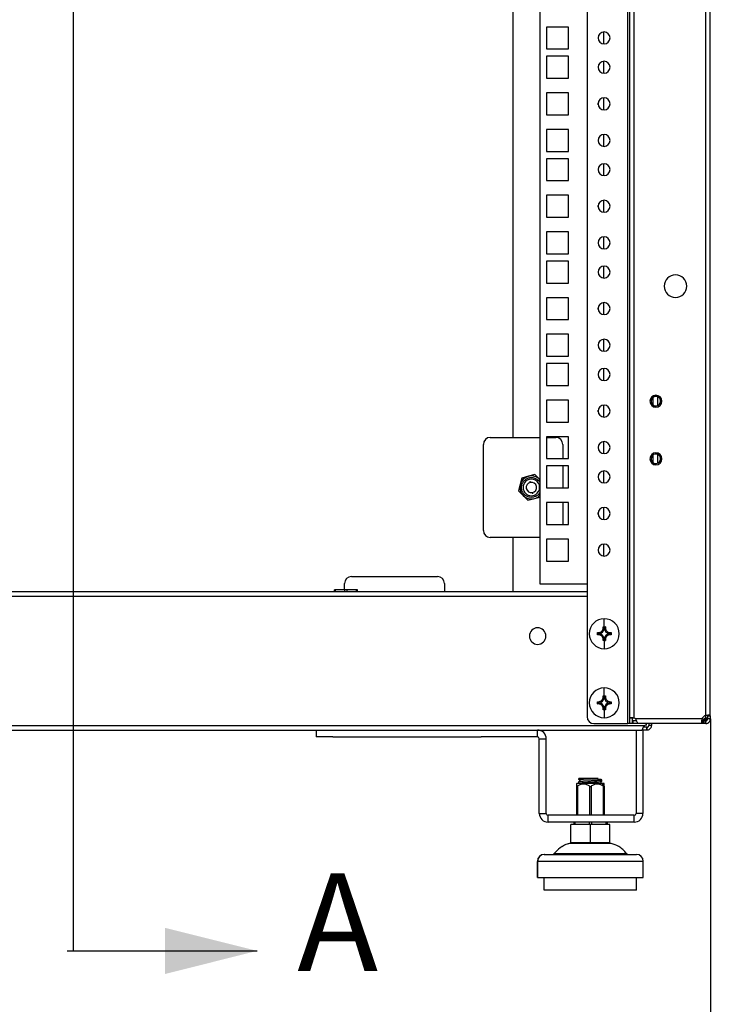
# Model space of a CAD drawing. Units: millimetres. Extents: x 0 to 3089, y -589 to 302.
# Drawn here: x 560 to 575, y 124 to 145 of the extents above; entities that cross this region are included whole.
import ezdxf

# ---------------------------------------------------------------- set-up
doc = ezdxf.new("R2010")
doc.units = ezdxf.units.MM
doc.header["$LTSCALE"] = 23.1
doc.header["$PDMODE"] = 3
doc.header["$PDSIZE"] = 1
doc.layers.get('0').update_dxf_attribs({"linetype": 'CONTINUOUS'})
doc.layers.get('Defpoints').update_dxf_attribs({"linetype": 'CONTINUOUS'})
doc.styles.add('SLDTEXTSTYLE2', font='TXT', dxfattribs={"width": 0.681818})
doc.dimstyles.new('SLDDIMSTYLE4', dxfattribs={"dimtxt": 2.116667, "dimasz": 3.302, "dimexe": 0, "dimexo": 0.0625, "dimgap": 0.529167, "dimtad": 1, "dimdec": 1, "dimlfac": 20, "dimrnd": 1e-09, "dimzin": 12, "dimdsep": 46, "dimtxsty": 'SLDTEXTSTYLE2', "dimsah": 1, "dimcen": 0.09, "dimadec": 0, "dimazin": 3, "dimtfac": 1, "dimtdec": 1, "dimtmove": 0, "dimatfit": 0, "dimfxl": 0, "dimfrac": 2, "dimtolj": 1, "dimtzin": 12, "dimarcsym": 0})

# ---------------------------------------------------------------- blocks, each defined once
blk = doc.blocks.new('*D14')
at = {"color": 0, "linetype": 'Continuous', "lineweight": -2, "transparency": 16777216}
for p, q in [((545.365, 129.762), (545.365, 113.548)), ((575.366, 129.762), (575.366, 113.548)), ((548.667, 113.548), (572.064, 113.548))]:
    blk.add_line(p, q, dxfattribs=at)
at = {"color": 0, "linetype": 'Continuous', "transparency": 16777216}
for points in [[(548.667, 114.098), (548.667, 112.997), (545.365, 113.548)], [(572.064, 114.098), (572.064, 112.997), (575.366, 113.548)]]:
    blk.add_solid(points, dxfattribs=at)
at = {"layer": 'Defpoints', "color": 0, "linetype": 'Continuous', "transparency": 16777216}
for p in [(545.365, 129.824), (575.366, 129.824), (575.366, 113.548)]:
    blk.add_point(p, dxfattribs=at)
at = {"color": 0, "linetype": 'Continuous', "lineweight": 25, "transparency": 16777216, "insert": (559.352, 119.721), "char_height": 2.11667, "attachment_point": 2, "style": 'SLDTEXTSTYLE2'}
blk.add_mtext('\\A1;600 MAX\\P(599 Nominal)', dxfattribs=at)

msp = doc.modelspace()

# ---------------------------------------------------------------- linework, layer by layer
at = {"color": 7, "linetype": 'Continuous', "lineweight": 25}
for p, q in [((561.52457, 235.14156), (561.52457, 124.72441)), ((572.68754, 229.7477), (572.68754, 129.8077)), ((573.57399, 129.6577), (573.57399, 229.8977)), ((573.61399, 129.77434), (573.61399, 229.78105)), ((573.71399, 129.77434), (573.71399, 229.78105)), ((575.26551, 129.83311), (575.26551, 229.72228)), ((575.36551, 129.82428), (575.36551, 229.73111)), ((571.66023, 226.86645), (571.66023, 132.68895)), ((571.07918, 163.69644), (571.07918, 135.86644)), ((572.28523, 144.7727), (571.81023, 144.7727)), ((571.81023, 144.7727), (571.81023, 144.2977)), ((572.28523, 144.2977), (572.28523, 144.7727)), ((573.05523, 144.40514), (573.05523, 144.66511)), ((571.81023, 144.2977), (572.28523, 144.2977)), ((572.28523, 144.1377), (571.81023, 144.1377)), ((571.81023, 144.1377), (571.81023, 143.6627)), ((572.28523, 143.6627), (572.28523, 144.1377)), ((573.05523, 143.77014), (573.05523, 144.03011)), ((571.81023, 143.6627), (572.28523, 143.6627)), ((572.28523, 143.34395), (571.81023, 143.34395)), ((571.81023, 143.34395), (571.81023, 142.86895)), ((572.28523, 142.86895), (572.28523, 143.34395)), ((573.05523, 142.97639), (573.05523, 143.23636)), ((571.81023, 142.86895), (572.28523, 142.86895)), ((572.28523, 142.5502), (571.81023, 142.5502)), ((571.81023, 142.5502), (571.81023, 142.0752)), ((572.28523, 142.0752), (572.28523, 142.5502)), ((573.05523, 142.18264), (573.05523, 142.44261)), ((571.81023, 142.0752), (572.28523, 142.0752)), ((572.28523, 141.9152), (571.81023, 141.9152)), ((571.81023, 141.9152), (571.81023, 141.4402)), ((572.28523, 141.4402), (572.28523, 141.9152)), ((573.05523, 141.54764), (573.05523, 141.80761)), ((571.81023, 141.4402), (572.28523, 141.4402)), ((572.28523, 141.12145), (571.81023, 141.12145)), ((571.81023, 141.12145), (571.81023, 140.64645)), ((572.28523, 140.64645), (572.28523, 141.12145)), ((573.05523, 140.75389), (573.05523, 141.01386)), ((571.81023, 140.64645), (572.28523, 140.64645)), ((572.28523, 140.3277), (571.81023, 140.3277)), ((571.81023, 140.3277), (571.81023, 139.8527)), ((572.28523, 139.8527), (572.28523, 140.3277)), ((573.05523, 139.96014), (573.05523, 140.22011)), ((571.81023, 139.8527), (572.28523, 139.8527)), ((572.28523, 139.6927), (571.81023, 139.6927)), ((571.81023, 139.6927), (571.81023, 139.2177)), ((572.28523, 139.2177), (572.28523, 139.6927)), ((573.05523, 139.32514), (573.05523, 139.58511)), ((571.81023, 139.2177), (572.28523, 139.2177)), ((572.28523, 138.89895), (571.81023, 138.89895)), ((571.81023, 138.89895), (571.81023, 138.42395)), ((572.28523, 138.42395), (572.28523, 138.89895)), ((573.05523, 138.53139), (573.05523, 138.79136)), ((571.81023, 138.42395), (572.28523, 138.42395)), ((572.28523, 138.1052), (571.81023, 138.1052)), ((571.81023, 138.1052), (571.81023, 137.6302)), ((572.28523, 137.6302), (572.28523, 138.1052)), ((573.05523, 137.73764), (573.05523, 137.99761)), ((571.81023, 137.6302), (572.28523, 137.6302)), ((572.28523, 137.4702), (571.81023, 137.4702)), ((571.81023, 137.4702), (571.81023, 136.9952)), ((572.28523, 136.9952), (572.28523, 137.4702)), ((573.05523, 137.10264), (573.05523, 137.36261)), ((571.81023, 136.9952), (572.28523, 136.9952)), ((574.21178, 136.75233), (574.2189, 136.77787)), ((574.21679, 136.75079), (574.21679, 136.55474)), ((572.28523, 136.67645), (571.81023, 136.67645)), ((571.81023, 136.67645), (571.81023, 136.20145)), ((572.28523, 136.20145), (572.28523, 136.67645)), ((573.05523, 136.30889), (573.05523, 136.56886)), ((574.11679, 136.73124), (574.11679, 136.5743)), ((574.15633, 136.55321), (574.14914, 136.5274)), ((571.81023, 136.20145), (572.28523, 136.20145)), ((570.43668, 133.84644), (570.43668, 135.71644)), ((570.58668, 135.86644), (571.66023, 135.86644)), ((572.28523, 135.8827), (571.81023, 135.8827)), ((571.81023, 135.8827), (571.81023, 135.4077)), ((571.81023, 135.86644), (572.00918, 135.86644)), ((572.15918, 135.71644), (572.15918, 135.4077)), ((572.28523, 135.4077), (572.28523, 135.8827)), ((573.05523, 135.51514), (573.05523, 135.77511)), ((574.11679, 135.48124), (574.11679, 135.3243)), ((574.21178, 135.50233), (574.2189, 135.52787)), ((574.21679, 135.50079), (574.21679, 135.30474)), ((571.81023, 135.4077), (572.28523, 135.4077)), ((574.15633, 135.30321), (574.14914, 135.2774)), ((571.55411, 135.06022), (571.41467, 135.02297)), ((571.6561, 134.95808), (571.55411, 135.06022)), ((572.28523, 135.2477), (571.81023, 135.2477)), ((571.81023, 135.2477), (571.81023, 134.7727)), ((572.15918, 135.2477), (572.15918, 134.7727)), ((572.28523, 134.7727), (572.28523, 135.2477)), ((573.05523, 134.88014), (573.05523, 135.14011)), ((571.23775, 134.84634), (571.20028, 134.70695)), ((571.27522, 134.98573), (571.23775, 134.84634)), ((571.41467, 135.02297), (571.27522, 134.98573)), ((571.45816, 134.89196), (571.45291, 134.91959)), ((571.6561, 134.95808), (571.63122, 134.93324)), ((571.63122, 134.93324), (571.66023, 134.8945)), ((571.6561, 134.95808), (571.66023, 134.95384)), ((571.20028, 134.70695), (571.30226, 134.60481)), ((571.30226, 134.60481), (571.32714, 134.62965)), ((571.5002, 134.67092), (571.50545, 134.64329)), ((571.81023, 134.7727), (572.28523, 134.7727)), ((571.30226, 134.60481), (571.40424, 134.50266)), ((571.40424, 134.50266), (571.54369, 134.53991)), ((571.54369, 134.53991), (571.66023, 134.57104)), ((571.66023, 134.60904), (571.65582, 134.60453)), ((571.65582, 134.60453), (571.66023, 134.60011)), ((572.28523, 134.45395), (571.81023, 134.45395)), ((571.81023, 134.45395), (571.81023, 133.97895)), ((572.15918, 134.45395), (572.15918, 133.97895)), ((572.28523, 133.97895), (572.28523, 134.45395)), ((573.05523, 134.08639), (573.05523, 134.34636)), ((571.81023, 133.97895), (572.28523, 133.97895)), ((571.66023, 133.69644), (570.58668, 133.69644)), ((571.07918, 133.69644), (571.07918, 132.51755)), ((572.28523, 133.6602), (571.81023, 133.6602)), ((571.81023, 133.6602), (571.81023, 133.1852)), ((572.28523, 133.1852), (572.28523, 133.6602)), ((573.05523, 133.29264), (573.05523, 133.55261)), ((571.81023, 133.1852), (572.28523, 133.1852)), ((567.41928, 132.55755), (567.41928, 132.69904)), ((567.56928, 132.84904), (569.43928, 132.84904)), ((569.58928, 132.69904), (569.58928, 132.51755)), ((571.66023, 132.68895), (572.68754, 132.68895)), ((572.68754, 132.51755), (548.04294, 132.51755)), ((567.20274, 132.51755), (567.20274, 132.55755)), ((567.22774, 132.55755), (567.20274, 132.55755)), ((567.22774, 132.51755), (567.22774, 132.55755)), ((567.42774, 132.55755), (567.22774, 132.55755)), ((567.42774, 132.51755), (567.42774, 132.55755)), ((567.47774, 132.55755), (567.42774, 132.55755)), ((567.47774, 132.51755), (567.47774, 132.55755)), ((567.67774, 132.55755), (567.47774, 132.55755)), ((567.67774, 132.51755), (567.67774, 132.55755)), ((567.69604, 132.55755), (567.67774, 132.55755)), ((567.69604, 132.51755), (567.69604, 132.55755)), ((567.70274, 132.55755), (567.69604, 132.55755)), ((567.70274, 132.51755), (567.70274, 132.55755)), ((572.68754, 132.41755), (548.04294, 132.41755)), ((573.06254, 131.7577), (573.06254, 131.9327)), ((572.93754, 131.6327), (572.93754, 131.6077)), ((573.03754, 131.7327), (573.06254, 131.7327)), ((573.06254, 131.7327), (573.08754, 131.7327)), ((573.18754, 131.6077), (573.18754, 131.6327)), ((572.93754, 131.5827), (572.93754, 131.6077)), ((573.03754, 131.4827), (573.06254, 131.4827)), ((573.06254, 131.4827), (573.08754, 131.4827)), ((573.06254, 131.4577), (573.06254, 131.2827)), ((573.18754, 131.6077), (573.18754, 131.5827)), ((573.06254, 130.2577), (573.06254, 130.4327)), ((572.93754, 130.1327), (572.93754, 130.1077)), ((573.03754, 130.2327), (573.06254, 130.2327)), ((573.06254, 130.2327), (573.08754, 130.2327)), ((573.18754, 130.1077), (573.18754, 130.1327)), ((572.93754, 130.0827), (572.93754, 130.1077)), ((573.03754, 129.9827), (573.06254, 129.9827)), ((573.06254, 129.9827), (573.08754, 129.9827)), ((573.06254, 129.9577), (573.06254, 129.7827)), ((573.18754, 130.1077), (573.18754, 130.0827)), ((573.67399, 129.77434), (573.61399, 129.77434)), ((573.61399, 129.6577), (573.61399, 129.77434)), ((573.67399, 129.6577), (573.67399, 129.77434)), ((573.68405, 129.71764), (573.68405, 129.65764)), ((573.76623, 129.71764), (573.68405, 129.71764)), ((575.18241, 129.75764), (573.74413, 129.75764)), ((575.18241, 129.71764), (575.18241, 129.65764)), ((575.2082, 129.71764), (575.18241, 129.71764)), ((575.23595, 129.72812), (575.20718, 129.72812)), ((575.2082, 129.71764), (575.2082, 129.65764)), ((575.2246, 129.71764), (575.2082, 129.71764)), ((575.2246, 129.71764), (575.2246, 129.65764)), ((575.26551, 129.71764), (575.2246, 129.71764)), ((575.23595, 129.75806), (575.23595, 129.72812)), ((575.28551, 129.72812), (575.23595, 129.72812)), ((575.25107, 129.76769), (575.28551, 129.76769)), ((575.26551, 129.77434), (575.26551, 129.83311)), ((575.26551, 129.65764), (575.26551, 129.71764)), ((575.28551, 129.76769), (575.28551, 129.77737)), ((575.3043, 129.76769), (575.28551, 129.76769)), ((575.28551, 129.72812), (575.28551, 129.76769)), ((575.30551, 129.82428), (575.36551, 129.82428)), ((575.30551, 129.82428), (575.30551, 129.75764)), ((575.36551, 129.75764), (575.30551, 129.75764)), ((575.36551, 129.82428), (575.36551, 129.75764)), ((546.79074, 129.6177), (573.93974, 129.6177)), ((546.85195, 129.5177), (573.87852, 129.5177)), ((566.80174, 129.5177), (566.80174, 129.3677)), ((571.61174, 129.3677), (571.61174, 129.5177)), ((572.83754, 129.6577), (573.57399, 129.6577)), ((573.61399, 129.6577), (573.57399, 129.6577)), ((573.67399, 129.6577), (573.61399, 129.6577)), ((573.79365, 129.65764), (573.68405, 129.65764)), ((573.75174, 129.5177), (573.75174, 127.7077)), ((575.18241, 129.65764), (573.79365, 129.65764)), ((573.97774, 129.5177), (573.87852, 129.5177)), ((573.90174, 129.5177), (573.90174, 127.7077)), ((573.97774, 129.5777), (573.90849, 129.5777)), ((573.97774, 129.6252), (573.97774, 129.65764)), ((573.97774, 129.5777), (573.97774, 129.5177)), ((573.99023, 129.5777), (573.97774, 129.5777)), ((573.99023, 129.5177), (573.97774, 129.5177)), ((573.99023, 129.5177), (573.99023, 129.5777)), ((574.03023, 129.65764), (574.03023, 129.62521)), ((574.03023, 129.62521), (574.09023, 129.62521)), ((574.03023, 129.62521), (574.03023, 129.6177)), ((574.09023, 129.6177), (574.03023, 129.6177)), ((574.09023, 129.65764), (574.09023, 129.62521)), ((574.09023, 129.62521), (574.09023, 129.6177)), ((575.2082, 129.65764), (575.18241, 129.65764)), ((575.2246, 129.65764), (575.2082, 129.65764)), ((575.26551, 129.65764), (575.2246, 129.65764)), ((567.16363, 129.3677), (566.80174, 129.3677)), ((567.16363, 129.3677), (567.58611, 129.3677)), ((567.58611, 129.3677), (569.96736, 129.3677)), ((569.96736, 129.3677), (570.38984, 129.3677)), ((571.61174, 129.3677), (570.38984, 129.3677)), ((571.65174, 129.3277), (571.80174, 129.3277)), ((571.65174, 127.7077), (571.65174, 129.3277)), ((571.80174, 127.7077), (571.80174, 129.3277)), ((572.89639, 128.4677), (572.51024, 128.4677)), ((572.51024, 128.44203), (572.51024, 128.4677)), ((573.01024, 128.40453), (573.01024, 128.43704)), ((572.47002, 128.3677), (572.46019, 128.35296)), ((572.46024, 128.29984), (572.46024, 127.6677)), ((572.47002, 128.3677), (573.01158, 128.3677)), ((572.48024, 128.29984), (572.48024, 127.6677)), ((572.51024, 128.3677), (572.51024, 128.39954)), ((572.74024, 128.29984), (572.74024, 127.6677)), ((572.78024, 128.29984), (572.78024, 127.6677)), ((573.01158, 128.3677), (573.05488, 128.2927)), ((573.01158, 128.3677), (573.05046, 128.3677)), ((573.04024, 128.29984), (573.04024, 127.6677)), ((573.06028, 128.35296), (573.05046, 128.3677)), ((573.06024, 128.29984), (573.06024, 127.6677)), ((571.65174, 127.7077), (571.80174, 127.7077)), ((573.71174, 127.6677), (571.84174, 127.6677)), ((571.84174, 127.5177), (571.84174, 127.6677)), ((573.71174, 127.5177), (573.71174, 127.6677)), ((573.90174, 127.7077), (573.75174, 127.7077)), ((573.71174, 127.5177), (571.84174, 127.5177)), ((572.33524, 127.0677), (572.33524, 127.4677)), ((572.76024, 127.4677), (572.33524, 127.4677)), ((572.39774, 127.5177), (572.39774, 127.4677)), ((572.42274, 127.5177), (572.42274, 127.4677)), ((572.73524, 127.5177), (572.73524, 127.4677)), ((572.76024, 127.0677), (572.76024, 127.4677)), ((573.18524, 127.4677), (572.76024, 127.4677)), ((572.78524, 127.5177), (572.78524, 127.4677)), ((573.09774, 127.5177), (573.09774, 127.4677)), ((573.12274, 127.5177), (573.12274, 127.4677)), ((573.18524, 127.0677), (573.18524, 127.4677)), ((572.30946, 127.05775), (572.30889, 127.05775)), ((573.21159, 127.05775), (572.30946, 127.05775)), ((572.76024, 127.0677), (572.33524, 127.0677)), ((573.18524, 127.0677), (572.76024, 127.0677)), ((571.76024, 126.8177), (571.76149, 126.8177)), ((571.76149, 126.8177), (573.76024, 126.8177)), ((571.97475, 126.8368), (571.97574, 126.8368)), ((571.97574, 126.8368), (573.54573, 126.8368)), ((571.61024, 126.6677), (571.61024, 126.3177)), ((571.61168, 126.6677), (571.61024, 126.6677)), ((571.61168, 126.3177), (571.61168, 126.6677)), ((573.91024, 126.6677), (571.61168, 126.6677)), ((573.91024, 126.3177), (573.91024, 126.6677)), ((571.61024, 126.3177), (571.61168, 126.3177)), ((571.61168, 126.3177), (573.91024, 126.3177)), ((571.76024, 126.0427), (571.76024, 126.3177)), ((573.76024, 126.0427), (573.76024, 126.3177)), ((573.76024, 126.0427), (571.76024, 126.0427)), ((561.39823, 124.72441), (565.52457, 124.72441))]:
    msp.add_line(p, q, dxfattribs=at)
at = {"color": 7, "linetype": 'Continuous', "lineweight": 25, "flags": 128}
for points in [[(572.92861, 143.08787), (572.93023, 143.10645), (572.92862, 143.12496)], [(572.92861, 140.86537), (572.93023, 140.88395), (572.92862, 140.90246)], [(572.92861, 138.64287), (572.93023, 138.66145), (572.92862, 138.67996)], [(572.92861, 136.42037), (572.93023, 136.43895), (572.92862, 136.45746)], [(572.92861, 134.19787), (572.93023, 134.21645), (572.92862, 134.23496)]]:
    msp.add_lwpolyline(points, dxfattribs=at)
at = {"color": 7, "linetype": 'Continuous', "lineweight": 25}
for centre, radius, start, end in [((573.05729, 144.53513), 0.13, 90, 270), ((573.05729, 144.53513), 0.13, 270, 90), ((573.05729, 143.90013), 0.13, 90, 270), ((573.05729, 143.90013), 0.13, 270, 90), ((573.05729, 143.10638), 0.13, 90, 270), ((573.05729, 143.10638), 0.13, 270, 90), ((573.05729, 142.31263), 0.13, 90, 270), ((573.05729, 142.31263), 0.13, 270, 90), ((573.05729, 141.67763), 0.13, 90, 270), ((573.05729, 141.67763), 0.13, 270, 90), ((573.05729, 140.88388), 0.13, 90, 270), ((573.05729, 140.88388), 0.13, 270, 90), ((573.05729, 140.09013), 0.13, 90, 270), ((573.05729, 140.09013), 0.13, 270, 90), ((573.05729, 139.45513), 0.13, 90, 270), ((573.05729, 139.45513), 0.13, 270, 90), ((574.60905, 139.14762), 0.245, 0, 180), ((574.60905, 139.14762), 0.245, 180, 0), ((573.05729, 138.66138), 0.13, 90, 270), ((573.05729, 138.66138), 0.13, 270, 90), ((573.05729, 137.86763), 0.13, 90, 270), ((573.05729, 137.86763), 0.13, 270, 90), ((573.05729, 137.23263), 0.13, 90, 270), ((573.05729, 137.23263), 0.13, 270, 90), ((574.18405, 136.65262), 0.13, 90, 270), ((574.18405, 136.65277), 0.10335, 74.436686, 254.436686), ((574.18405, 136.65277), 0.10335, 254.436686, 74.436686), ((574.18405, 136.65262), 0.13, 270, 90), ((573.05729, 136.43888), 0.13, 90, 270), ((573.05729, 136.43888), 0.13, 270, 90), ((570.58668, 135.71644), 0.15, 90, 180), ((572.00918, 135.71644), 0.15, 0, 90), ((573.05729, 135.64513), 0.13, 90, 270), ((573.05729, 135.64513), 0.13, 270, 90), ((574.18405, 135.40262), 0.13, 90, 270), ((574.18405, 135.40277), 0.10335, 74.436686, 254.436686), ((574.18405, 135.40277), 0.10335, 254.436686, 74.436686), ((574.18405, 135.40262), 0.13, 270, 90), ((573.05729, 135.01013), 0.13, 90, 270), ((573.05729, 135.01013), 0.13, 270, 90), ((571.47918, 134.78144), 0.25, 134.954653, 224.954653), ((571.47918, 134.78144), 0.17969, 134.954653, 314.954653), ((571.47918, 134.78144), 0.25, 44.954653, 134.954653), ((571.47918, 134.78144), 0.17969, 314.954653, 134.954653), ((571.47918, 134.78144), 0.1125, 100.766635, 280.766635), ((571.47918, 134.78144), 0.1125, 280.766635, 100.766635), ((571.47918, 134.78144), 0.25, 224.954653, 314.954653), ((573.05729, 134.21638), 0.13, 90, 270), ((573.05729, 134.21638), 0.13, 270, 90), ((570.58668, 133.84644), 0.15, 180, 270), ((573.05729, 133.42263), 0.13, 90, 270), ((573.05729, 133.42263), 0.13, 270, 90), ((567.56928, 132.69904), 0.15, 90, 180), ((569.43928, 132.69904), 0.15, 0, 90), ((573.06254, 131.6077), 0.325, 90, 270), ((573.06254, 131.6077), 0.325, 270, 90), ((571.61524, 131.5562), 0.18, 90, 270), ((571.61524, 131.5562), 0.18, 270, 90), ((572.93754, 131.7327), 0.125, 270, 0), ((573.18754, 131.7327), 0.125, 180, 270), ((572.93754, 131.4827), 0.125, 0, 90), ((573.18754, 131.4827), 0.125, 90, 180), ((573.06254, 130.1077), 0.325, 90, 270), ((573.06254, 130.1077), 0.325, 270, 90), ((572.93754, 130.2327), 0.125, 270, 0), ((573.18754, 130.2327), 0.125, 180, 270), ((572.93754, 129.9827), 0.125, 0, 90), ((573.18754, 129.9827), 0.125, 90, 180), ((572.83754, 129.8077), 0.15, 180, 270), ((573.66905, 129.6577), 0.125, 53.084659, 68.929042), ((575.29905, 129.7127), 0.125, 105.564551, 158.929042), ((575.31045, 129.6577), 0.125, 111.070958, 151.345691), ((571.61174, 129.3277), 0.19, 0, 90), ((573.97774, 129.5252), 0.1, 90, 112.331645), ((571.61174, 129.3277), 0.04, 0, 90), ((571.84174, 127.7077), 0.19, 180, 270), ((571.84174, 127.7077), 0.04, 180, 270), ((573.71174, 127.7077), 0.04, 270, 360), ((573.71174, 127.7077), 0.19, 270, 0), ((572.38549, 126.7677), 0.3, 90, 104.793753), ((572.38596, 126.76843), 0.29927, 90.000243, 104.811916), ((573.13499, 126.7677), 0.3, 75.206247, 90), ((571.76024, 126.6677), 0.15, 90, 180), ((571.76159, 126.66779), 0.14991, 90.036042, 180.035996), ((571.93544, 126.8677), 0.05, 270, 321.830378), ((571.93647, 126.86761), 0.04991, 270.009207, 321.877828), ((573.58504, 126.8677), 0.05, 218.169622, 270), ((573.76024, 126.6677), 0.15, 0, 90)]:
    msp.add_arc(centre, radius, start, end, dxfattribs=at)
for points, knots in [([(571.32714, 134.62965), (571.31399, 134.64522), (571.2842, 134.68048), (571.26373, 134.74558), (571.26361, 134.81445), (571.28346, 134.87878), (571.3246, 134.93627), (571.38216, 134.97731), (571.44651, 134.99707), (571.51538, 134.99684), (571.58045, 134.97627), (571.61567, 134.94642), (571.63122, 134.93324)], [0, 0, 0, 0, 0.09041249, 0.20477625, 0.29518874, 0.39489762, 0.5, 0.60510238, 0.70481126, 0.79522375, 0.90958751, 1, 1, 1, 1]), ([(571.66023, 134.67029), (571.65122, 134.65601), (571.62956, 134.62167), (571.57579, 134.58584), (571.51195, 134.56575), (571.44295, 134.56607), (571.37792, 134.58661), (571.34269, 134.61647), (571.32714, 134.62965)], [0, 0, 0, 0, 0.130117398, 0.312970869, 0.486440904, 0.643737408, 0.842703496, 1, 1, 1, 1]), ([(572.91254, 131.6327), (572.91718, 131.6327), (572.92545, 131.6327), (572.93385, 131.6327), (572.93754, 131.6327)], [0, 0, 0, 0, 0.56088152, 1, 1, 1, 1]), ([(572.91254, 131.5827), (572.91254, 131.59204), (572.91254, 131.60871), (572.91254, 131.62537), (572.91254, 131.6327)], [0, 0, 0, 0, 0.56055874, 1, 1, 1, 1]), ([(572.91254, 131.6327), (572.91273, 131.6325), (572.91316, 131.63207), (572.91656, 131.62868), (572.92203, 131.6232), (572.92932, 131.61592), (572.93482, 131.61042), (572.93754, 131.6077)], [0, 0, 0, 0, 0.14675418, 0.31612575, 0.51024776, 0.75779325, 1, 1, 1, 1]), ([(572.93754, 131.6327), (572.95037, 131.63406), (572.96962, 131.63609), (572.99308, 131.6488), (573.00869, 131.66143), (573.02134, 131.67707), (573.03414, 131.70052), (573.03618, 131.71984), (573.03754, 131.7327)], [0, 0, 0, 0, 0.249556955, 0.374144726, 0.499664946, 0.624734229, 0.750099327, 1, 1, 1, 1]), ([(573.03754, 131.7327), (573.03754, 131.7374), (573.03754, 131.74579), (573.03754, 131.75406), (573.03754, 131.7577)], [0, 0, 0, 0, 0.55994717, 1, 1, 1, 1]), ([(573.03754, 131.7577), (573.04219, 131.7577), (573.05052, 131.7577), (573.05886, 131.7577), (573.06254, 131.7577)], [0, 0, 0, 0, 0.55920263, 1, 1, 1, 1]), ([(573.03754, 131.7577), (573.03773, 131.7575), (573.03816, 131.75707), (573.04156, 131.75368), (573.04703, 131.7482), (573.05432, 131.74092), (573.05982, 131.73542), (573.06254, 131.7327)], [0, 0, 0, 0, 0.14675418, 0.31612575, 0.51024776, 0.75779325, 1, 1, 1, 1]), ([(573.06254, 131.7577), (573.06721, 131.7577), (573.07555, 131.7577), (573.08388, 131.7577), (573.08754, 131.7577)], [0, 0, 0, 0, 0.56107774, 1, 1, 1, 1]), ([(573.08754, 131.7577), (573.08734, 131.7575), (573.08691, 131.75707), (573.08352, 131.75368), (573.07804, 131.7482), (573.07075, 131.74092), (573.06526, 131.73542), (573.06254, 131.7327)], [0, 0, 0, 0, 0.14675418, 0.31612575, 0.51024776, 0.75779325, 1, 1, 1, 1]), ([(573.08754, 131.7577), (573.08754, 131.75305), (573.08754, 131.74478), (573.08754, 131.73638), (573.08754, 131.7327)], [0, 0, 0, 0, 0.56088152, 1, 1, 1, 1]), ([(573.08754, 131.7327), (573.0889, 131.71986), (573.09093, 131.70061), (573.10364, 131.67715), (573.11627, 131.66154), (573.13191, 131.64889), (573.15536, 131.63609), (573.17467, 131.63405), (573.18754, 131.6327)], [0, 0, 0, 0, 0.24955696, 0.37414473, 0.49966495, 0.62473423, 0.75009933, 1, 1, 1, 1]), ([(573.18754, 131.6327), (573.19223, 131.6327), (573.20063, 131.6327), (573.2089, 131.6327), (573.21254, 131.6327)], [0, 0, 0, 0, 0.55994717, 1, 1, 1, 1]), ([(573.18754, 131.6077), (573.19112, 131.61128), (573.19557, 131.61573), (573.1993, 131.61946), (573.20002, 131.62018)], [0, 0, 0, 0, 0.807723574, 1, 1, 1, 1]), ([(573.21254, 131.6327), (573.21254, 131.62335), (573.21254, 131.60668), (573.21254, 131.59002), (573.21254, 131.5827)], [0, 0, 0, 0, 0.56055874, 1, 1, 1, 1]), ([(572.91254, 131.5827), (572.91273, 131.58289), (572.91316, 131.58332), (572.91656, 131.58672), (572.92203, 131.59219), (572.92932, 131.59948), (572.93482, 131.60498), (572.93754, 131.6077)], [0, 0, 0, 0, 0.14675418, 0.31612575, 0.51024776, 0.75779325, 1, 1, 1, 1]), ([(572.93754, 131.5827), (572.93284, 131.5827), (572.92444, 131.5827), (572.91617, 131.5827), (572.91254, 131.5827)], [0, 0, 0, 0, 0.55994717, 1, 1, 1, 1]), ([(573.03754, 131.4827), (573.03618, 131.49554), (573.03414, 131.51479), (573.02143, 131.53824), (573.0088, 131.55385), (572.99316, 131.5665), (572.96971, 131.5793), (572.9504, 131.58134), (572.93754, 131.5827)], [0, 0, 0, 0, 0.24955696, 0.37414473, 0.49966495, 0.62473423, 0.75009933, 1, 1, 1, 1]), ([(573.03754, 131.4577), (573.03754, 131.46234), (573.03754, 131.47061), (573.03754, 131.47901), (573.03754, 131.4827)], [0, 0, 0, 0, 0.56088152, 1, 1, 1, 1]), ([(573.06254, 131.4827), (573.05905, 131.47921), (573.05213, 131.47229), (573.04431, 131.46447), (573.03993, 131.46009), (573.0379, 131.45806), (573.03765, 131.45781), (573.03754, 131.4577)], [0, 0, 0, 0, 0.310120217, 0.616120797, 0.758895714, 0.886022393, 1, 1, 1, 1]), ([(573.06254, 131.4577), (573.05786, 131.4577), (573.04952, 131.4577), (573.04119, 131.4577), (573.03754, 131.4577)], [0, 0, 0, 0, 0.56107774, 1, 1, 1, 1]), ([(573.06254, 131.4827), (573.06602, 131.47921), (573.07294, 131.47229), (573.08076, 131.46447), (573.08514, 131.46009), (573.08717, 131.45806), (573.08742, 131.45781), (573.08754, 131.4577)], [0, 0, 0, 0, 0.310120217, 0.616120797, 0.758895714, 0.886022393, 1, 1, 1, 1]), ([(573.08754, 131.4577), (573.08288, 131.4577), (573.07455, 131.4577), (573.06621, 131.4577), (573.06254, 131.4577)], [0, 0, 0, 0, 0.55920263, 1, 1, 1, 1]), ([(573.18754, 131.5827), (573.1747, 131.58134), (573.15545, 131.5793), (573.13199, 131.56659), (573.11638, 131.55396), (573.10373, 131.53832), (573.09093, 131.51487), (573.08889, 131.49556), (573.08754, 131.4827)], [0, 0, 0, 0, 0.249556955, 0.374144726, 0.499664946, 0.624734229, 0.750099327, 1, 1, 1, 1]), ([(573.08754, 131.4827), (573.08754, 131.478), (573.08754, 131.4696), (573.08754, 131.46134), (573.08754, 131.4577)], [0, 0, 0, 0, 0.55994717, 1, 1, 1, 1]), ([(573.18754, 131.6077), (573.19102, 131.60421), (573.19794, 131.59729), (573.20576, 131.58947), (573.21014, 131.58509), (573.21217, 131.58306), (573.21242, 131.58281), (573.21254, 131.5827)], [0, 0, 0, 0, 0.310120217, 0.616120797, 0.758895714, 0.886022393, 1, 1, 1, 1]), ([(573.21254, 131.5827), (573.20789, 131.5827), (573.19962, 131.5827), (573.19122, 131.5827), (573.18754, 131.5827)], [0, 0, 0, 0, 0.56088152, 1, 1, 1, 1]), ([(572.91254, 130.1327), (572.91718, 130.1327), (572.92545, 130.1327), (572.93385, 130.1327), (572.93754, 130.1327)], [0, 0, 0, 0, 0.56088152, 1, 1, 1, 1]), ([(572.91254, 130.0827), (572.91254, 130.09204), (572.91254, 130.10871), (572.91254, 130.12537), (572.91254, 130.1327)], [0, 0, 0, 0, 0.56055874, 1, 1, 1, 1]), ([(572.91254, 130.1327), (572.91273, 130.1325), (572.91316, 130.13207), (572.91656, 130.12868), (572.92203, 130.1232), (572.92932, 130.11592), (572.93482, 130.11042), (572.93754, 130.1077)], [0, 0, 0, 0, 0.14675418, 0.31612575, 0.51024776, 0.75779325, 1, 1, 1, 1]), ([(572.93754, 130.1327), (572.95037, 130.13406), (572.96962, 130.13609), (572.99308, 130.1488), (573.00869, 130.16143), (573.02134, 130.17707), (573.03414, 130.20052), (573.03618, 130.21984), (573.03754, 130.2327)], [0, 0, 0, 0, 0.249556955, 0.374144726, 0.499664946, 0.624734229, 0.750099327, 1, 1, 1, 1]), ([(573.03754, 130.2327), (573.03754, 130.2374), (573.03754, 130.24579), (573.03754, 130.25406), (573.03754, 130.2577)], [0, 0, 0, 0, 0.55994717, 1, 1, 1, 1]), ([(573.03754, 130.2577), (573.04219, 130.2577), (573.05052, 130.2577), (573.05886, 130.2577), (573.06254, 130.2577)], [0, 0, 0, 0, 0.55920263, 1, 1, 1, 1]), ([(573.03754, 130.2577), (573.03773, 130.2575), (573.03816, 130.25707), (573.04156, 130.25368), (573.04703, 130.2482), (573.05432, 130.24092), (573.05982, 130.23542), (573.06254, 130.2327)], [0, 0, 0, 0, 0.14675418, 0.31612575, 0.51024776, 0.75779325, 1, 1, 1, 1]), ([(573.06254, 130.2577), (573.06721, 130.2577), (573.07555, 130.2577), (573.08388, 130.2577), (573.08754, 130.2577)], [0, 0, 0, 0, 0.56107774, 1, 1, 1, 1]), ([(573.08754, 130.2577), (573.08734, 130.2575), (573.08691, 130.25707), (573.08352, 130.25368), (573.07804, 130.2482), (573.07075, 130.24092), (573.06526, 130.23542), (573.06254, 130.2327)], [0, 0, 0, 0, 0.14675418, 0.31612575, 0.51024776, 0.75779325, 1, 1, 1, 1]), ([(573.08754, 130.2577), (573.08754, 130.25305), (573.08754, 130.24478), (573.08754, 130.23638), (573.08754, 130.2327)], [0, 0, 0, 0, 0.56088152, 1, 1, 1, 1]), ([(573.08754, 130.2327), (573.0889, 130.21986), (573.09093, 130.20061), (573.10364, 130.17715), (573.11627, 130.16154), (573.13191, 130.14889), (573.15536, 130.13609), (573.17467, 130.13405), (573.18754, 130.1327)], [0, 0, 0, 0, 0.24955696, 0.37414473, 0.49966495, 0.62473423, 0.75009933, 1, 1, 1, 1]), ([(573.18754, 130.1327), (573.19223, 130.1327), (573.20063, 130.1327), (573.2089, 130.1327), (573.21254, 130.1327)], [0, 0, 0, 0, 0.55994717, 1, 1, 1, 1]), ([(573.18754, 130.1077), (573.19102, 130.11118), (573.19794, 130.1181), (573.20576, 130.12592), (573.21014, 130.13031), (573.21217, 130.13233), (573.21242, 130.13258), (573.21254, 130.1327)], [0, 0, 0, 0, 0.310120217, 0.616120797, 0.758895714, 0.886022393, 1, 1, 1, 1]), ([(573.21254, 130.1327), (573.21254, 130.12335), (573.21254, 130.10668), (573.21254, 130.09002), (573.21254, 130.0827)], [0, 0, 0, 0, 0.56055874, 1, 1, 1, 1]), ([(572.91254, 130.0827), (572.91273, 130.08289), (572.91316, 130.08332), (572.91656, 130.08672), (572.92203, 130.09219), (572.92932, 130.09948), (572.93482, 130.10498), (572.93754, 130.1077)], [0, 0, 0, 0, 0.14675418, 0.31612575, 0.51024776, 0.75779325, 1, 1, 1, 1]), ([(572.93754, 130.0827), (572.93284, 130.0827), (572.92444, 130.0827), (572.91617, 130.0827), (572.91254, 130.0827)], [0, 0, 0, 0, 0.55994717, 1, 1, 1, 1]), ([(573.03754, 129.9827), (573.03618, 129.99554), (573.03414, 130.01479), (573.02143, 130.03824), (573.0088, 130.05385), (572.99316, 130.0665), (572.96971, 130.0793), (572.9504, 130.08134), (572.93754, 130.0827)], [0, 0, 0, 0, 0.24955696, 0.37414473, 0.49966495, 0.62473423, 0.75009933, 1, 1, 1, 1]), ([(573.03754, 129.9577), (573.03754, 129.96234), (573.03754, 129.97061), (573.03754, 129.97901), (573.03754, 129.9827)], [0, 0, 0, 0, 0.56088152, 1, 1, 1, 1]), ([(573.06254, 129.9827), (573.05905, 129.97921), (573.05213, 129.97229), (573.04431, 129.96447), (573.03993, 129.96009), (573.0379, 129.95806), (573.03765, 129.95781), (573.03754, 129.9577)], [0, 0, 0, 0, 0.310120217, 0.616120797, 0.758895714, 0.886022393, 1, 1, 1, 1]), ([(573.06254, 129.9577), (573.05786, 129.9577), (573.04952, 129.9577), (573.04119, 129.9577), (573.03754, 129.9577)], [0, 0, 0, 0, 0.56107774, 1, 1, 1, 1]), ([(573.06254, 129.9827), (573.06602, 129.97921), (573.07294, 129.97229), (573.08076, 129.96447), (573.08514, 129.96009), (573.08717, 129.95806), (573.08742, 129.95781), (573.08754, 129.9577)], [0, 0, 0, 0, 0.310120217, 0.616120797, 0.758895714, 0.886022393, 1, 1, 1, 1]), ([(573.08754, 129.9577), (573.08288, 129.9577), (573.07455, 129.9577), (573.06621, 129.9577), (573.06254, 129.9577)], [0, 0, 0, 0, 0.55920263, 1, 1, 1, 1]), ([(573.18754, 130.0827), (573.1747, 130.08134), (573.15545, 130.0793), (573.13199, 130.06659), (573.11638, 130.05396), (573.10373, 130.03832), (573.09093, 130.01487), (573.08889, 129.99556), (573.08754, 129.9827)], [0, 0, 0, 0, 0.249556955, 0.374144726, 0.499664946, 0.624734229, 0.750099327, 1, 1, 1, 1]), ([(573.08754, 129.9827), (573.08754, 129.978), (573.08754, 129.9696), (573.08754, 129.96134), (573.08754, 129.9577)], [0, 0, 0, 0, 0.55994717, 1, 1, 1, 1]), ([(573.18754, 130.1077), (573.19112, 130.10411), (573.19557, 130.09966), (573.1993, 130.09593), (573.20002, 130.09521)], [0, 0, 0, 0, 0.80764498, 1, 1, 1, 1]), ([(573.21254, 130.0827), (573.20789, 130.0827), (573.19962, 130.0827), (573.19122, 130.0827), (573.18754, 130.0827)], [0, 0, 0, 0, 0.56088152, 1, 1, 1, 1]), ([(573.71399, 129.77434), (573.70574, 129.77562), (573.69048, 129.77799), (573.66633, 129.78121), (573.6427, 129.78359), (573.62556, 129.78096), (573.61576, 129.77785), (573.61461, 129.77557), (573.61399, 129.77434)], [0, 0, 0, 0, 0.1585073, 0.29319008, 0.49083616, 0.69880728, 0.83780976, 1, 1, 1, 1]), ([(573.67739, 129.77966), (573.6766, 129.77909), (573.67445, 129.77754), (573.67417, 129.77558), (573.67399, 129.77434)], [0, 0, 0, 0, 0.36688447, 1, 1, 1, 1]), ([(573.79365, 129.65764), (573.79316, 129.65804), (573.79218, 129.65884), (573.78909, 129.66518), (573.78482, 129.67486), (573.77735, 129.69206), (573.76487, 129.72045), (573.75112, 129.74511), (573.74413, 129.75764)], [0, 0, 0, 0, 0.12308726, 0.24583199, 0.36872502, 0.49225545, 0.74199727, 1, 1, 1, 1]), ([(575.18241, 129.75764), (575.18113, 129.74939), (575.17876, 129.73412), (575.17554, 129.70997), (575.17316, 129.68634), (575.17579, 129.6692), (575.1789, 129.6594), (575.18118, 129.65825), (575.18241, 129.65764)], [0, 0, 0, 0, 0.1585073, 0.29319008, 0.49083616, 0.69880728, 0.83780977, 1, 1, 1, 1]), ([(575.17709, 129.72103), (575.17766, 129.72024), (575.17921, 129.71809), (575.18117, 129.71781), (575.18241, 129.71764)], [0, 0, 0, 0, 0.36688441, 1, 1, 1, 1]), ([(575.36551, 129.82428), (575.36497, 129.826), (575.36396, 129.82919), (575.35542, 129.8338), (575.33981, 129.83793), (575.3166, 129.83697), (575.29089, 129.83533), (575.27442, 129.83389), (575.26551, 129.83311)], [0, 0, 0, 0, 0.15417287, 0.2850229, 0.47654162, 0.68689009, 0.83066515, 1, 1, 1, 1]), ([(575.26551, 129.77434), (575.2688, 129.77562), (575.27484, 129.77796), (575.28282, 129.78063), (575.28882, 129.78227), (575.29356, 129.78287), (575.29774, 129.78207), (575.30161, 129.78043), (575.30482, 129.77781), (575.30527, 129.77556), (575.30551, 129.77434)], [0, 0, 0, 0, 0.16195665, 0.29735558, 0.40682188, 0.49159823, 0.58177551, 0.69603904, 0.83529027, 1, 1, 1, 1]), ([(575.26551, 129.77434), (575.27382, 129.77565), (575.28645, 129.77763), (575.29812, 129.77914), (575.30212, 129.77966)], [0, 0, 0, 0, 0.65788816, 1, 1, 1, 1]), ([(575.26551, 129.71764), (575.2688, 129.71787), (575.27484, 129.71829), (575.28282, 129.72131), (575.28882, 129.72492), (575.29356, 129.72893), (575.29774, 129.73363), (575.30161, 129.73983), (575.30482, 129.74804), (575.30527, 129.75426), (575.30551, 129.75764)], [0, 0, 0, 0, 0.16195663, 0.29735556, 0.40682186, 0.49159823, 0.58177549, 0.69603901, 0.83529025, 1, 1, 1, 1]), ([(575.26551, 129.65764), (575.27376, 129.65822), (575.28903, 129.65931), (575.31318, 129.66851), (575.33681, 129.68499), (575.35395, 129.70848), (575.36375, 129.73348), (575.3649, 129.74918), (575.36551, 129.75764)], [0, 0, 0, 0, 0.1585073, 0.29319008, 0.490836157, 0.69880728, 0.837809763, 1, 1, 1, 1]), ([(575.30551, 129.82428), (575.30528, 129.82597), (575.30485, 129.82908), (575.30218, 129.8333), (575.29882, 129.83488), (575.29719, 129.83565)], [0, 0, 0, 0, 0.38277154, 0.70111962, 1, 1, 1, 1]), ([(573.93974, 129.6177), (573.93209, 129.60969), (573.91647, 129.59332), (573.90264, 129.56882), (573.89458, 129.54899), (573.8888, 129.5337), (573.88328, 129.52061), (573.88019, 129.51871), (573.87852, 129.5177)], [0, 0, 0, 0, 0.19240503, 0.3931933, 0.50629758, 0.64485423, 0.80934239, 1, 1, 1, 1]), ([(573.99023, 129.5777), (573.99347, 129.57793), (573.99995, 129.5784), (574.0086, 129.58182), (574.01588, 129.58661), (574.02372, 129.59464), (574.02949, 129.6064), (574.02997, 129.61376), (574.03023, 129.6177)], [0, 0, 0, 0, 0.11030666, 0.22079725, 0.33374857, 0.45129525, 0.70668977, 1, 1, 1, 1]), ([(573.99023, 129.5177), (573.99826, 129.51826), (574.01398, 129.51936), (574.03552, 129.52768), (574.05373, 129.53949), (574.07257, 129.55844), (574.08768, 129.58642), (574.08939, 129.60739), (574.09023, 129.6177)], [0, 0, 0, 0, 0.14134137, 0.27664096, 0.40651584, 0.53166457, 0.76995235, 1, 1, 1, 1]), ([(572.51024, 128.44203), (572.51196, 128.44306), (572.51543, 128.44515), (572.54293, 128.44851), (572.58471, 128.45161), (572.63929, 128.45476), (572.7025, 128.45812), (572.76968, 128.46119), (572.83689, 128.46439), (572.87648, 128.46659), (572.89639, 128.4677)], [0, 0, 0, 0, 0.12421352, 0.25053715, 0.37446777, 0.49897488, 0.62527552, 0.74896569, 0.87374533, 1, 1, 1, 1]), ([(572.54982, 128.43556), (572.54236, 128.43615), (572.51522, 128.43831), (572.51233, 128.44046), (572.51024, 128.44203)], [0, 0, 0, 0, 0.27496758, 1, 1, 1, 1]), ([(572.52903, 128.43171), (572.5268, 128.43127), (572.52333, 128.43058), (572.52389, 128.42562), (572.52446, 128.42304), (572.52444, 128.41748), (572.52384, 128.41308), (572.52326, 128.4096), (572.5226, 128.40801), (572.52434, 128.40802), (572.52461, 128.40802)], [0, 0, 0, 0, 0.32410967, 0.50375722, 0.59813457, 0.63854192, 0.68099592, 0.79527246, 0.96815662, 1, 1, 1, 1]), ([(573.01024, 128.43704), (573.00774, 128.4383), (573.00271, 128.44082), (572.96346, 128.44483), (572.905, 128.44844), (572.83175, 128.45249), (572.76247, 128.45562), (572.72242, 128.45761), (572.70823, 128.45831)], [0, 0, 0, 0, 0.17992849, 0.36193011, 0.5401976, 0.72244552, 0.90167902, 1, 1, 1, 1]), ([(572.92959, 128.4677), (572.92247, 128.4677), (572.9128, 128.4677), (572.89956, 128.4677), (572.89672, 128.4677), (572.89639, 128.4677)], [0, 0, 0, 0, 0.71196057, 0.96631466, 1, 1, 1, 1]), ([(572.46024, 128.35293), (572.46024, 128.34977), (572.46024, 128.34339), (572.46024, 128.31442), (572.46024, 128.29984)], [0, 0, 0, 0, 0.4969137, 1, 1, 1, 1]), ([(572.46024, 128.29984), (572.46044, 128.29791), (572.46074, 128.29501), (572.46303, 128.29305), (572.46547, 128.29252), (572.4686, 128.29304), (572.47345, 128.29499), (572.47753, 128.29791), (572.48024, 128.29984)], [0, 0, 0, 0, 0.249732163, 0.376428264, 0.499363532, 0.622353652, 0.749479788, 1, 1, 1, 1]), ([(572.48024, 128.29984), (572.5002, 128.31387), (572.54009, 128.34191), (572.61023, 128.35858), (572.68038, 128.34192), (572.72027, 128.31388), (572.74024, 128.29984)], [0, 0, 0, 0, 0.250238095, 0.499992208, 0.749705934, 1, 1, 1, 1]), ([(572.51295, 128.3677), (572.51634, 128.36904), (572.52366, 128.37194), (572.5795, 128.3764), (572.66191, 128.38109), (572.76025, 128.38578), (572.85851, 128.39046), (572.94115, 128.39515), (572.99896, 128.39984), (573.00648, 128.40296), (573.01024, 128.40453)], [0, 0, 0, 0, 0.10910283, 0.23637386, 0.36364488, 0.49091591, 0.61818693, 0.74545795, 0.87272898, 1, 1, 1, 1]), ([(572.74024, 128.29984), (572.74314, 128.29791), (572.74751, 128.29501), (572.75465, 128.29305), (572.76021, 128.29252), (572.76578, 128.29304), (572.77294, 128.29499), (572.77733, 128.29791), (572.78024, 128.29984)], [0, 0, 0, 0, 0.24973242, 0.37642863, 0.49936402, 0.62235413, 0.74948028, 1, 1, 1, 1]), ([(572.78024, 128.29984), (572.8001, 128.31381), (572.83985, 128.34177), (572.90984, 128.35858), (572.98015, 128.34206), (573.02017, 128.31394), (573.04024, 128.29984)], [0, 0, 0, 0, 0.24899319, 0.49845618, 0.74847195, 1, 1, 1, 1]), ([(572.99341, 128.37238), (572.9945, 128.37271), (572.99709, 128.37348), (572.9955, 128.37939), (572.99695, 128.39217), (572.99837, 128.39654), (572.99753, 128.3973), (572.9971, 128.39769)], [0, 0, 0, 0, 0.19775794, 0.46895753, 0.69348886, 0.84153187, 1, 1, 1, 1]), ([(573.04024, 128.29984), (573.04293, 128.29792), (573.047, 128.29503), (573.0519, 128.293), (573.0539, 128.2928), (573.05488, 128.2927)], [0, 0, 0, 0, 0.50009898, 0.75394948, 1, 1, 1, 1]), ([(573.05488, 128.2927), (573.05573, 128.2928), (573.05746, 128.293), (573.05971, 128.29502), (573.06003, 128.29792), (573.06024, 128.29984)], [0, 0, 0, 0, 0.24581096, 0.49959358, 1, 1, 1, 1]), ([(573.06024, 128.29984), (573.06024, 128.31309), (573.06024, 128.3396), (573.06024, 128.35808), (573.06024, 128.35297), (573.06024, 128.35293)], [0, 0, 0, 0, 0.497956502, 0.996852526, 1, 1, 1, 1]), ([(572.30889, 127.05775), (572.27243, 127.04611), (572.2003, 127.02309), (572.08166, 126.95386), (572.01552, 126.88144), (571.97475, 126.8368)], [0, 0, 0, 0, 0.28163345, 0.5571717, 1, 1, 1, 1]), ([(572.30946, 127.05775), (572.27304, 127.04611), (572.201, 127.02309), (572.08251, 126.95386), (572.01646, 126.88144), (571.97574, 126.8368)], [0, 0, 0, 0, 0.28163345, 0.5571717, 1, 1, 1, 1]), ([(573.54573, 126.8368), (573.52031, 126.86606), (573.47027, 126.92368), (573.36028, 127.00593), (573.26811, 127.03805), (573.21159, 127.05775)], [0, 0, 0, 0, 0.28529166, 0.5616707, 1, 1, 1, 1])]:
    msp.add_open_spline(points, degree=3, knots=knots, dxfattribs=at)
msp.add_open_spline([(572.51024, 128.39954), (572.514, 128.4011), (572.52151, 128.40423), (572.57932, 128.40892), (572.66196, 128.4136), (572.76024, 128.41829), (572.85852, 128.42298), (572.94115, 128.42767), (572.99896, 128.43235), (573.00648, 128.43548), (573.01024, 128.43704)], degree=3, dxfattribs=at)
msp.add_solid([(565.52457, 124.72441), (563.52457, 125.22441), (563.52457, 124.22441)], dxfattribs=at)

# ---------------------------------------------------------------- texts
at = {"color": 7, "linetype": 'Continuous', "lineweight": 25, "insert": (566.39416, 126.40396), "char_height": 2.11667, "attachment_point": 1, "style": 'SLDTEXTSTYLE2'}
msp.add_mtext('A', dxfattribs=at)

# ---------------------------------------------------------------- dimensions: what is measured, and where the dimension line sits
at = {"color": 7, "linetype": 'Continuous', "lineweight": 25}
dim = msp.add_linear_dim(base=(575.36551, 113.54753), p1=(545.36496, 129.82428), p2=(575.36551, 129.82428), text='600 MAX\\P(599 Nominal)', dimstyle='SLDDIMSTYLE4', dxfattribs=at)
dim.commit()
dim.dimension.update_dxf_attribs({"geometry": '*D14', "text_midpoint": (559.3516, 113.54753), "dimtype": 160})

doc.saveas('drawing.dxf')
